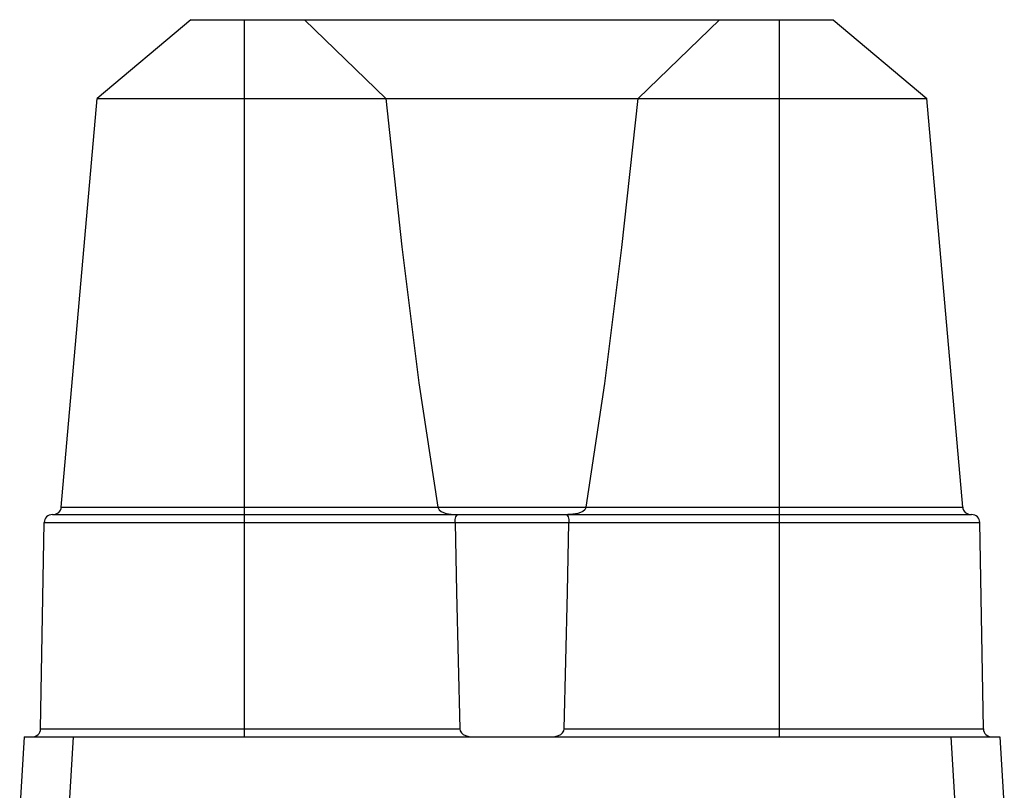
# Model space of a CAD drawing. Extents: x 2.8 to 24.7, y 0.6 to 21.5.
# Drawn here: x 11.4 to 15.1, y 12.4 to 15.3 of the extents above; entities that cross this region are included whole.
import ezdxf

# ---------------------------------------------------------------- set-up
doc = ezdxf.new("R2010")
doc.units = 0
doc.header["$LTSCALE"] = 1.87
doc.header["$MEASUREMENT"] = 0
doc.layers.get('0').update_dxf_attribs({"linetype": 'CONTINUOUS'})

msp = doc.modelspace()

# ---------------------------------------------------------------- linework, layer by layer
at = {"color": 7, "linetype": 'Continuous'}
for p, q in [((12.0541, 15.3036), (11.6979, 15.0047)), ((12.0541, 15.3036), (14.4926, 15.3036)), ((12.2579, 12.5786), (12.2579, 15.3036)), ((12.4849, 15.3036), (12.7947, 15.0047)), ((13.752, 15.0047), (14.0618, 15.3036)), ((14.2889, 12.5786), (14.2889, 15.3036)), ((14.4926, 15.3036), (14.8488, 15.0047)), ((11.5621, 13.4519), (11.6979, 15.0047)), ((11.6979, 15.0047), (14.8488, 15.0047)), ((14.9846, 13.4519), (14.8488, 15.0047)), ((11.5281, 13.4236), (15.0186, 13.4236)), ((11.5621, 13.4519), (14.9846, 13.4519)), ((13.0514, 13.4238), (13.0608, 13.4236)), ((13.0641, 13.4214), (13.0683, 13.4236)), ((13.4784, 13.4236), (13.4827, 13.4214)), ((13.4953, 13.4238), (13.4859, 13.4236)), ((11.4834, 12.609), (11.4971, 13.3931)), ((11.4971, 13.3931), (13.0571, 13.3931)), ((13.4896, 13.3926), (13.0571, 13.3926)), ((13.4897, 13.3931), (15.0496, 13.3931)), ((15.0633, 12.609), (15.0496, 13.3931)), ((11.4834, 12.609), (13.0753, 12.609)), ((13.4714, 12.609), (15.0633, 12.609)), ((11.4209, 12.5786), (11.404, 12.3036)), ((11.4209, 12.5786), (15.1259, 12.5786)), ((11.6075, 12.5786), (11.5907, 12.3036)), ((14.9392, 12.5786), (14.956, 12.3036)), ((15.1259, 12.5786), (15.1427, 12.3036))]:
    msp.add_line(p, q, dxfattribs=at)
for points in [[(12.7947, 15.0047), (12.8555, 14.4407), (12.9202, 13.9235), (12.9919, 13.4519)], [(13.5548, 13.4519), (13.6262, 13.9209), (13.6909, 14.438), (13.752, 15.0047)], [(12.9919, 13.4519), (12.997, 13.4419), (13.0049, 13.4354), (13.0136, 13.4311), (13.0228, 13.428), (13.0322, 13.4259), (13.0418, 13.4245), (13.0514, 13.4238)], [(13.5548, 13.4519), (13.5497, 13.4419), (13.5418, 13.4354), (13.5331, 13.4311), (13.5239, 13.428), (13.5145, 13.4259), (13.5049, 13.4245), (13.4953, 13.4238)], [(13.0571, 13.3931), (13.058, 13.4049), (13.0605, 13.415), (13.0641, 13.4214)], [(13.0571, 13.3931), (13.0629, 13.1288), (13.069, 12.8676), (13.0753, 12.609)], [(13.4714, 12.609), (13.4777, 12.8676), (13.4838, 13.1288), (13.4897, 13.3931)], [(13.4827, 13.4214), (13.4862, 13.415), (13.4887, 13.405), (13.4897, 13.3931)], [(13.0753, 12.609), (13.0769, 12.6013), (13.0814, 12.594), (13.0881, 12.5881), (13.0963, 12.5839), (13.106, 12.5809), (13.117, 12.5791), (13.1293, 12.5786)], [(13.4175, 12.5786), (13.4298, 12.5791), (13.4407, 12.5809), (13.4504, 12.5839), (13.4586, 12.5881), (13.4653, 12.594), (13.4699, 12.6013), (13.4714, 12.609)]]:
    msp.add_lwpolyline(points, dxfattribs=at)
for centre, start, end in [((11.5281, 13.3926), 90, 179), ((11.5312, 13.4546), 270, 355), ((15.0155, 13.4546), 185, 270), ((15.0186, 13.3926), 1, 90), ((11.4524, 12.6096), 270, 359), ((15.0943, 12.6096), 181, 270)]:
    msp.add_arc(centre, 0.031, start, end, dxfattribs=at)

doc.saveas('drawing.dxf')
